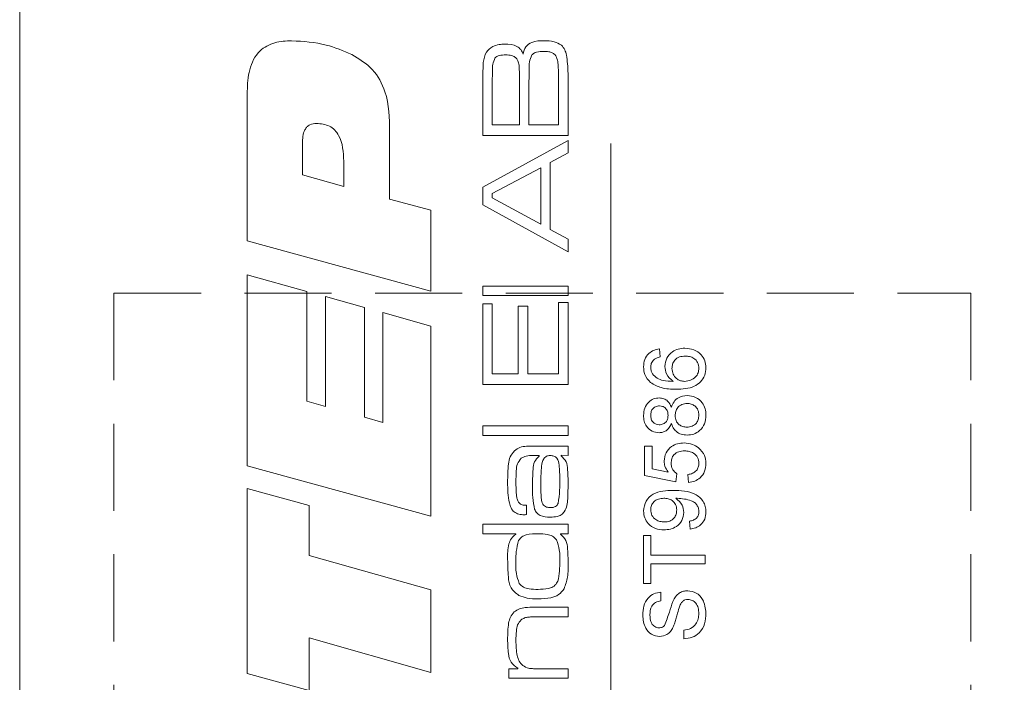
# Model space of a CAD drawing. Units: millimetres. Extents: x 0 to 210, y 0 to 297.
# Drawn here: x 140 to 154, y 170 to 180 of the extents above; entities that cross this region are included whole.
import ezdxf

# ---------------------------------------------------------------- set-up
doc = ezdxf.new("R2010")
doc.units = ezdxf.units.MM
doc.linetypes.add('CENTERX2', pattern=[20.32, 12.7, -2.54, 2.54, -2.54])
doc.linetypes.add('HIDDEN', pattern=[1.905, 1.27, -0.635])
doc.styles.add('SLDTEXTSTYLE0', font='TXT', dxfattribs={"width": 0.75})
doc.dimstyles.new('SLDDIMSTYLE0', dxfattribs={"dimtxt": 3.5, "dimasz": 2.5, "dimexe": 0, "dimexo": 0.0625, "dimgap": 0.875, "dimtad": 1, "dimlfac": 2, "dimrnd": 1e-09, "dimzin": 12, "dimdsep": 46, "dimtxsty": 'SLDTEXTSTYLE0', "dimsah": 1, "dimcen": 0.09, "dimadec": 0, "dimazin": 3, "dimtfac": 1, "dimtofl": 0, "dimtmove": 0, "dimatfit": 3, "dimfxl": 0, "dimfrac": 2, "dimtolj": 1, "dimtzin": 12, "dimarcsym": 0})

# ---------------------------------------------------------------- blocks, each defined once
blk = doc.blocks.new('_D_22')
at = {"color": 7, "linetype": 'Continuous', "lineweight": 0}
for p, q in [((166.226, 171.051), (166.226, 182.029)), ((148.741, 181.029), (166.226, 181.029)), ((166.226, 181.029), (175.444, 181.029))]:
    blk.add_line(p, q, dxfattribs=at)
for points in [[(148.741, 181.029), (151.241, 180.719), (151.241, 181.339)], [(166.226, 181.029), (163.726, 181.339), (163.726, 180.719)]]:
    blk.add_solid(points, dxfattribs=at)
at = {"color": 7, "linetype": 'Continuous', "lineweight": 0, "insert": (170.272, 185.54), "char_height": 3.5, "attachment_point": 1, "style": 'SLDTEXTSTYLE0'}
blk.add_mtext('35', dxfattribs=at)

msp = doc.modelspace()

# ---------------------------------------------------------------- linework, layer by layer
at = {"color": 7, "linetype": 'CENTERX2', "lineweight": 0}
msp.add_line((148.7414, 104.3265), (148.7414, 198.3656), dxfattribs=at)
at = {"color": 7, "linetype": 'Continuous', "lineweight": 15}
for p, q in [((140.1178, 92.5748), (140.1178, 192.5273)), ((146.873, 178.1008), (146.873, 178.895)), ((147.0113, 178.895), (147.0113, 178.2564)), ((147.4089, 178.2564), (147.4089, 178.895)), ((147.5473, 178.895), (147.5473, 178.2564)), ((147.9795, 178.2564), (147.9795, 178.895)), ((148.1178, 178.895), (148.1178, 178.1008)), ((143.4376, 176.566), (143.4376, 178.7479)), ((147.0113, 178.2564), (147.4089, 178.2564)), ((147.5473, 178.2564), (147.9795, 178.2564)), ((145.5148, 178.1569), (145.5148, 177.1743)), ((144.2416, 177.9841), (144.2416, 177.526)), ((148.1178, 178.1008), (146.873, 178.1008)), ((146.873, 177.3457), (148.1178, 178.0268)), ((148.1178, 178.0268), (148.1178, 177.8485)), ((148.1178, 177.8485), (147.8585, 177.7055)), ((144.8447, 177.3575), (144.8447, 177.726)), ((147.8585, 177.7055), (147.8585, 176.7316)), ((147.7202, 177.6288), (147.0113, 177.2538)), ((147.7202, 176.8092), (147.7202, 177.6288)), ((144.2416, 177.526), (144.8447, 177.3575)), ((146.873, 177.0888), (146.873, 177.3457)), ((147.0113, 177.2538), (147.0113, 177.1895)), ((145.5148, 177.1743), (146.1178, 177.0094)), ((147.0113, 177.1895), (147.7202, 176.8092)), ((146.1178, 177.0094), (146.1178, 175.8315)), ((148.1178, 176.4061), (146.873, 177.0888)), ((147.8585, 176.7316), (148.1178, 176.5876)), ((146.1178, 175.8315), (143.4376, 176.566)), ((148.1178, 176.5876), (148.1178, 176.4061)), ((143.4376, 176.066), (144.3086, 175.8263)), ((143.4376, 173.2821), (143.4376, 176.066)), ((144.3086, 175.8263), (144.3086, 174.2239)), ((146.873, 175.9049), (148.1178, 175.9049)), ((146.873, 175.7666), (146.873, 175.9049)), ((148.1178, 175.9049), (148.1178, 175.7666)), ((144.5767, 175.7509), (145.1462, 175.5896)), ((144.5767, 174.1485), (144.5767, 175.7509)), ((148.1178, 175.7666), (146.873, 175.7666)), ((145.1462, 175.5896), (145.1462, 173.9909)), ((146.873, 175.6456), (147.0113, 175.6456)), ((146.873, 174.4699), (146.873, 175.6456)), ((147.0113, 175.6456), (147.0113, 174.6255)), ((147.3917, 175.611), (147.53, 175.611)), ((147.3917, 174.6255), (147.3917, 175.611)), ((147.53, 175.611), (147.53, 174.6255)), ((147.9795, 175.6629), (148.1178, 175.6629)), ((147.9795, 174.6255), (147.9795, 175.6629)), ((148.1178, 175.6629), (148.1178, 174.4699)), ((145.4143, 175.5184), (146.1178, 175.319)), ((145.4143, 173.916), (145.4143, 175.5184)), ((146.1178, 175.319), (146.1178, 172.5481)), ((149.4494, 174.9867), (149.4609, 174.8715)), ((147.0113, 174.6255), (147.3917, 174.6255)), ((147.53, 174.6255), (147.9795, 174.6255)), ((148.1178, 174.4699), (146.873, 174.4699)), ((144.3086, 174.2239), (144.5767, 174.1485)), ((145.1462, 173.9909), (145.4143, 173.916)), ((146.873, 173.8647), (148.1178, 173.8647)), ((146.873, 173.7264), (146.873, 173.8647)), ((148.1178, 173.8647), (148.1178, 173.7264)), ((148.1178, 173.7264), (146.873, 173.7264)), ((147.6621, 173.5708), (148.1178, 173.5708)), ((148.1178, 173.5708), (148.1178, 173.4325)), ((149.2305, 173.5692), (149.3457, 173.5692)), ((149.2305, 173.1428), (149.2305, 173.5692)), ((149.3457, 173.5692), (149.3457, 173.237)), ((147.695, 173.4325), (147.6021, 173.4325)), ((147.695, 173.4211), (147.695, 173.4325)), ((148.0165, 173.4352), (148.0165, 173.4281)), ((148.1178, 173.4325), (148.0165, 173.4352)), ((146.1178, 172.5481), (143.4376, 173.2821)), ((149.3457, 173.237), (149.5785, 173.1912)), ((149.6914, 173.0506), (149.2305, 173.1428)), ((149.703, 173.1658), (149.6914, 173.0506)), ((149.8758, 173.0391), (149.8643, 173.1543)), ((143.4376, 172.9502), (144.3421, 172.7052)), ((143.4376, 170.2505), (143.4376, 172.9502)), ((144.3421, 172.7052), (144.3421, 171.9744)), ((147.5127, 172.7098), (147.5127, 172.5723)), ((146.873, 172.4296), (148.1178, 172.4296)), ((146.873, 172.2913), (146.873, 172.4296)), ((148.1178, 172.4296), (148.1178, 172.2913)), ((149.8989, 172.3591), (149.8873, 172.4744)), ((147.3565, 172.2913), (146.873, 172.2913)), ((147.3565, 172.2824), (147.3565, 172.2913)), ((148.0065, 172.2913), (148.0065, 172.2851)), ((148.1178, 172.2913), (148.0065, 172.2913)), ((149.2189, 172.2669), (149.3226, 172.2669)), ((149.2189, 171.5639), (149.2189, 172.2669)), ((149.3226, 172.2669), (149.3226, 171.9788)), ((144.3421, 171.9744), (146.1178, 171.4734)), ((149.3226, 171.9788), (150.1178, 171.9788)), ((150.1178, 171.9788), (150.1178, 171.8521)), ((149.3226, 171.8521), (149.3226, 171.5639)), ((150.1178, 171.8521), (149.3226, 171.8521)), ((149.3226, 171.5639), (149.2189, 171.5639)), ((146.1178, 171.4734), (146.1178, 170.2689)), ((149.4725, 171.4372), (149.4725, 171.3104)), ((147.6297, 171.2193), (148.1178, 171.2193)), ((148.1178, 171.2193), (148.1178, 171.081)), ((148.1178, 171.081), (147.6877, 171.081)), ((149.8067, 170.7572), (149.8067, 170.884)), ((144.3421, 170.7714), (144.3421, 170.0019)), ((146.1178, 170.2689), (144.3421, 170.7714)), ((144.3421, 170.0019), (143.4376, 170.2505)), ((147.2533, 170.3202), (147.3835, 170.3202)), ((147.2533, 170.1819), (147.2533, 170.3202)), ((147.3835, 170.3202), (147.3835, 170.3297)), ((147.718, 170.3202), (148.1178, 170.3202)), ((148.1178, 170.3202), (148.1178, 170.1819)), ((148.1178, 170.1819), (147.2533, 170.1819))]:
    msp.add_line(p, q, dxfattribs=at)
at = {"color": 7, "linetype": 'HIDDEN', "lineweight": 0}
for p, q in [((141.4928, 175.801), (153.9928, 175.801)), ((141.4928, 175.801), (141.4928, 109.301)), ((153.9928, 175.801), (153.9928, 109.301))]:
    msp.add_line(p, q, dxfattribs=at)
at = {"color": 7, "linetype": 'Continuous', "lineweight": 15}
for points, knots in [([(143.4376, 178.7479), (143.4418, 178.8531), (143.4503, 179.0624), (143.5871, 179.3399), (143.8371, 179.4705), (144.0023, 179.4791), (144.0851, 179.4834)], [0, 0, 0, 0, 0.2812378, 0.5596329, 0.779159, 1, 1, 1, 1]), ([(144.0851, 179.4834), (144.2554, 179.473), (144.5593, 179.4546), (144.8389, 179.3357), (144.962, 179.2834)], [0, 0, 0, 0, 0.560048, 1, 1, 1, 1]), ([(147.0186, 179.3989), (147.0499, 179.4103), (147.1058, 179.4308), (147.1653, 179.4317), (147.1915, 179.4321)], [0, 0, 0, 0, 0.5591426, 1, 1, 1, 1]), ([(147.1915, 179.4321), (147.2554, 179.4313), (147.3445, 179.4302), (147.4316, 179.3561), (147.4516, 179.3117), (147.4616, 179.2895)], [0, 0, 0, 0, 0.55882913, 0.77900241, 1, 1, 1, 1]), ([(147.4616, 179.2895), (147.4707, 179.3266), (147.4888, 179.4006), (147.6068, 179.4818), (147.7037, 179.4831), (147.7631, 179.484)], [0, 0, 0, 0, 0.28039931, 0.55818401, 1, 1, 1, 1]), ([(147.7631, 179.484), (147.8148, 179.4838), (147.9068, 179.4835), (147.9861, 179.438), (148.0209, 179.4181)], [0, 0, 0, 0, 0.5620738, 1, 1, 1, 1]), ([(148.0209, 179.4181), (148.0386, 179.3971), (148.0743, 179.355), (148.0989, 179.2587), (148.1056, 179.1891), (148.1097, 179.1466)], [0, 0, 0, 0, 0.279147, 0.5591808, 1, 1, 1, 1]), ([(144.962, 179.2834), (145.0696, 179.2176), (145.2843, 179.0864), (145.5048, 178.6776), (145.511, 178.3547), (145.5148, 178.1569)], [0, 0, 0, 0, 0.28027536, 0.55917318, 1, 1, 1, 1]), ([(146.8811, 179.1652), (146.8899, 179.2196), (146.9056, 179.3166), (146.9841, 179.3737), (147.0186, 179.3989)], [0, 0, 0, 0, 0.56037757, 1, 1, 1, 1]), ([(147.2101, 179.2765), (147.1783, 179.2753), (147.134, 179.2735), (147.0793, 179.255), (147.0608, 179.238), (147.0515, 179.2295)], [0, 0, 0, 0, 0.5602356, 0.7805303, 1, 1, 1, 1]), ([(147.3773, 179.2082), (147.3661, 179.2219), (147.3436, 179.2495), (147.2829, 179.2727), (147.2377, 179.2751), (147.2101, 179.2765)], [0, 0, 0, 0, 0.2791106, 0.5592421, 1, 1, 1, 1]), ([(147.5905, 179.2754), (147.5761, 179.2423), (147.5471, 179.1754), (147.5527, 179.0445), (147.5493, 178.9517), (147.5473, 178.895)], [0, 0, 0, 0, 0.2769089, 0.5581014, 1, 1, 1, 1]), ([(147.762, 179.3284), (147.7274, 179.327), (147.6792, 179.3251), (147.6197, 179.3043), (147.6002, 179.285), (147.5905, 179.2754)], [0, 0, 0, 0, 0.5603189, 0.7806298, 1, 1, 1, 1]), ([(147.9268, 179.2808), (147.914, 179.2912), (147.8882, 179.312), (147.8299, 179.3258), (147.7878, 179.3274), (147.762, 179.3284)], [0, 0, 0, 0, 0.2787993, 0.5591222, 1, 1, 1, 1]), ([(147.9795, 178.895), (147.9788, 178.9684), (147.9777, 179.0707), (147.9678, 179.2036), (147.9405, 179.2552), (147.9268, 179.2808)], [0, 0, 0, 0, 0.5610456, 0.7813169, 1, 1, 1, 1]), ([(146.873, 178.895), (146.8736, 178.9455), (146.8749, 179.0356), (146.8792, 179.1256), (146.8811, 179.1652)], [0, 0, 0, 0, 0.5600148, 1, 1, 1, 1]), ([(147.0515, 179.2295), (147.0388, 179.2004), (147.0133, 179.1416), (147.0167, 179.0265), (147.0133, 178.9449), (147.0113, 178.895)], [0, 0, 0, 0, 0.27688638, 0.55808969, 1, 1, 1, 1]), ([(147.4089, 178.895), (147.4089, 178.931), (147.4089, 178.9903), (147.4058, 179.0726), (147.4032, 179.143), (147.3859, 179.1865), (147.3773, 179.2082)], [0, 0, 0, 0, 0.3404013, 0.5606632, 0.7808328, 1, 1, 1, 1]), ([(148.1097, 179.1466), (148.1126, 179.0997), (148.1176, 179.0159), (148.1178, 178.932), (148.1178, 178.895)], [0, 0, 0, 0, 0.5599737, 1, 1, 1, 1]), ([(144.4489, 178.2773), (144.4143, 178.274), (144.3623, 178.2692), (144.3062, 178.2275), (144.2474, 178.1422), (144.2442, 178.0543), (144.2416, 177.9841)], [0, 0, 0, 0, 0.2497619, 0.3753769, 0.5009305, 1, 1, 1, 1]), ([(144.8447, 177.726), (144.8386, 177.8585), (144.8309, 178.0242), (144.7177, 178.183), (144.6122, 178.2616), (144.5142, 178.271), (144.4489, 178.2773)], [0, 0, 0, 0, 0.4990713, 0.6247443, 0.7503152, 1, 1, 1, 1]), ([(149.2189, 174.7272), (149.2219, 174.7633), (149.2277, 174.8352), (149.2869, 174.9207), (149.3661, 174.9709), (149.4216, 174.9814), (149.4494, 174.9867)], [0, 0, 0, 0, 0.280049, 0.5591871, 0.7793744, 1, 1, 1, 1]), ([(149.5301, 174.7326), (149.5356, 174.7739), (149.5467, 174.8564), (149.6284, 174.9444), (149.7245, 174.9919), (149.7893, 174.9961), (149.8218, 174.9982)], [0, 0, 0, 0, 0.27914955, 0.55879281, 0.77916408, 1, 1, 1, 1]), ([(149.8218, 174.9982), (149.8656, 174.9938), (149.953, 174.9848), (150.0584, 174.9152), (150.1202, 174.8175), (150.1263, 174.7486), (150.1294, 174.7141)], [0, 0, 0, 0, 0.2802717, 0.5597745, 0.779734, 1, 1, 1, 1]), ([(149.3687, 174.8299), (149.3538, 174.8118), (149.3272, 174.7795), (149.324, 174.738), (149.3226, 174.7197)], [0, 0, 0, 0, 0.5590039, 1, 1, 1, 1]), ([(149.4609, 174.8715), (149.4423, 174.8668), (149.4089, 174.8585), (149.381, 174.8386), (149.3687, 174.8299)], [0, 0, 0, 0, 0.5604877, 1, 1, 1, 1]), ([(149.8254, 174.883), (149.7973, 174.881), (149.7413, 174.877), (149.6736, 174.8315), (149.6382, 174.7668), (149.6353, 174.7228), (149.6338, 174.7008)], [0, 0, 0, 0, 0.2804388, 0.5593046, 0.7793256, 1, 1, 1, 1]), ([(150.0256, 174.7053), (150.0224, 174.7336), (150.0159, 174.7902), (149.9592, 174.8505), (149.8919, 174.8793), (149.8476, 174.8818), (149.8254, 174.883)], [0, 0, 0, 0, 0.2794995, 0.5585412, 0.7789732, 1, 1, 1, 1]), ([(149.321, 174.4969), (149.2876, 174.5339), (149.2277, 174.6), (149.2216, 174.6883), (149.2189, 174.7272)], [0, 0, 0, 0, 0.55837966, 1, 1, 1, 1]), ([(149.3226, 174.7197), (149.3241, 174.7003), (149.3266, 174.6658), (149.3424, 174.6351), (149.3493, 174.6215)], [0, 0, 0, 0, 0.55971662, 1, 1, 1, 1]), ([(149.6486, 174.5142), (149.6112, 174.5472), (149.5443, 174.6062), (149.5344, 174.6939), (149.5301, 174.7326)], [0, 0, 0, 0, 0.5586059, 1, 1, 1, 1]), ([(149.6338, 174.7008), (149.6368, 174.6732), (149.6427, 174.6179), (149.6918, 174.555), (149.7543, 174.5188), (149.7977, 174.5157), (149.8195, 174.5142)], [0, 0, 0, 0, 0.2797447, 0.5592946, 0.779425, 1, 1, 1, 1]), ([(150.1294, 174.7141), (150.126, 174.6762), (150.1193, 174.6005), (150.0559, 174.5022), (149.9175, 174.4072), (149.788, 174.4024), (149.697, 174.399)], [0, 0, 0, 0, 0.18692222, 0.37354105, 0.56022332, 1, 1, 1, 1]), ([(149.8195, 174.5142), (149.8487, 174.5176), (149.9071, 174.5244), (149.9778, 174.5706), (150.0196, 174.636), (150.0236, 174.6822), (150.0256, 174.7053)], [0, 0, 0, 0, 0.2800441, 0.5597666, 0.7797541, 1, 1, 1, 1]), ([(149.3493, 174.6215), (149.3712, 174.5997), (149.4149, 174.5559), (149.5211, 174.5182), (149.6002, 174.5157), (149.6486, 174.5142)], [0, 0, 0, 0, 0.2793259, 0.5591812, 1, 1, 1, 1]), ([(149.697, 174.399), (149.6218, 174.4002), (149.4878, 174.4023), (149.3719, 174.4681), (149.321, 174.4969)], [0, 0, 0, 0, 0.561411, 1, 1, 1, 1]), ([(149.2189, 174.0172), (149.2217, 174.0533), (149.2272, 174.1254), (149.2855, 174.2107), (149.3637, 174.2639), (149.4202, 174.2694), (149.4485, 174.2722)], [0, 0, 0, 0, 0.28035932, 0.55971549, 0.77984099, 1, 1, 1, 1]), ([(149.4485, 174.2722), (149.4707, 174.2702), (149.5149, 174.2663), (149.585, 174.223), (149.6097, 174.1708), (149.6248, 174.1389)], [0, 0, 0, 0, 0.2806322, 0.5607981, 1, 1, 1, 1]), ([(149.6248, 174.1389), (149.6358, 174.1656), (149.6578, 174.2187), (149.7362, 174.2913), (149.8108, 174.3009), (149.8562, 174.3068)], [0, 0, 0, 0, 0.2812106, 0.5617247, 1, 1, 1, 1]), ([(149.8562, 174.3068), (149.8979, 174.3019), (149.9813, 174.2922), (150.0733, 174.2135), (150.1229, 174.1169), (150.1272, 174.0514), (150.1294, 174.0187)], [0, 0, 0, 0, 0.27954357, 0.55903697, 0.77924985, 1, 1, 1, 1]), ([(149.4516, 174.157), (149.4317, 174.1546), (149.3919, 174.15), (149.3475, 174.1124), (149.3253, 174.0655), (149.3235, 174.0343), (149.3226, 174.0187)], [0, 0, 0, 0, 0.2797338, 0.5591438, 0.7792638, 1, 1, 1, 1]), ([(149.5762, 174.0197), (149.575, 174.0394), (149.5726, 174.0785), (149.5412, 174.1255), (149.4977, 174.1529), (149.467, 174.1556), (149.4516, 174.157)], [0, 0, 0, 0, 0.2804427, 0.5592108, 0.7795922, 1, 1, 1, 1]), ([(149.8546, 174.1915), (149.8285, 174.189), (149.7763, 174.1839), (149.7159, 174.138), (149.684, 174.0776), (149.6813, 174.0366), (149.6799, 174.0161)], [0, 0, 0, 0, 0.2799731, 0.5592524, 0.7793278, 1, 1, 1, 1]), ([(150.0256, 174.0196), (150.0236, 174.0453), (150.0196, 174.0967), (149.9739, 174.1555), (149.9148, 174.187), (149.8747, 174.19), (149.8546, 174.1915)], [0, 0, 0, 0, 0.2801841, 0.5591484, 0.7793707, 1, 1, 1, 1]), ([(149.4456, 173.7651), (149.41, 173.7697), (149.3388, 173.7788), (149.2628, 173.8495), (149.2238, 173.9333), (149.2206, 173.9892), (149.2189, 174.0172)], [0, 0, 0, 0, 0.2792142, 0.5586227, 0.7790574, 1, 1, 1, 1]), ([(149.3226, 174.0187), (149.324, 173.9991), (149.3266, 173.9601), (149.3576, 173.9134), (149.4002, 173.885), (149.4309, 173.8819), (149.4462, 173.8804)], [0, 0, 0, 0, 0.280336, 0.559284, 0.7796329, 1, 1, 1, 1]), ([(149.4462, 173.8804), (149.4664, 173.8824), (149.5068, 173.8864), (149.5524, 173.9241), (149.5739, 173.9722), (149.5754, 174.0039), (149.5762, 174.0197)], [0, 0, 0, 0, 0.2797535, 0.5586912, 0.7789661, 1, 1, 1, 1]), ([(149.6799, 174.0161), (149.682, 173.9905), (149.6862, 173.9395), (149.7326, 173.8818), (149.791, 173.8503), (149.831, 173.8473), (149.851, 173.8458)], [0, 0, 0, 0, 0.2801203, 0.5589647, 0.7792543, 1, 1, 1, 1]), ([(149.851, 173.8458), (149.877, 173.8481), (149.9288, 173.8528), (149.9904, 173.8973), (150.0196, 173.9587), (150.0236, 173.9993), (150.0256, 174.0196)], [0, 0, 0, 0, 0.2804253, 0.558545, 0.7792777, 1, 1, 1, 1]), ([(150.1294, 174.0187), (150.1258, 173.9766), (150.1186, 173.8925), (150.0459, 173.7956), (149.9521, 173.7387), (149.8861, 173.7333), (149.8531, 173.7305)], [0, 0, 0, 0, 0.2801554, 0.5593381, 0.7795025, 1, 1, 1, 1]), ([(149.6248, 173.9013), (149.6161, 173.8803), (149.5987, 173.8385), (149.5528, 173.793), (149.4991, 173.7684), (149.4634, 173.7662), (149.4456, 173.7651)], [0, 0, 0, 0, 0.2802243, 0.5594476, 0.779606, 1, 1, 1, 1]), ([(149.8531, 173.7305), (149.8241, 173.7326), (149.7662, 173.7367), (149.6943, 173.778), (149.6462, 173.8363), (149.6319, 173.8796), (149.6248, 173.9013)], [0, 0, 0, 0, 0.2801579, 0.5594693, 0.7795722, 1, 1, 1, 1]), ([(147.3338, 173.4995), (147.3599, 173.5191), (147.4121, 173.5585), (147.5297, 173.5689), (147.6118, 173.5701), (147.6621, 173.5708)], [0, 0, 0, 0, 0.27881751, 0.55891223, 1, 1, 1, 1]), ([(149.5186, 173.3515), (149.5239, 173.3926), (149.5346, 173.475), (149.6168, 173.5621), (149.7126, 173.609), (149.7772, 173.6132), (149.8096, 173.6153)], [0, 0, 0, 0, 0.2791636, 0.5586915, 0.7791285, 1, 1, 1, 1]), ([(149.8096, 173.6153), (149.8522, 173.6121), (149.9285, 173.6063), (149.9922, 173.5648), (150.0202, 173.5465)], [0, 0, 0, 0, 0.5597607, 1, 1, 1, 1]), ([(150.0202, 173.5465), (150.0558, 173.5108), (150.1195, 173.4469), (150.1264, 173.3577), (150.1294, 173.3184)], [0, 0, 0, 0, 0.558446, 1, 1, 1, 1]), ([(147.236, 173.0418), (147.2365, 173.1311), (147.2371, 173.2554), (147.267, 173.4162), (147.3116, 173.4717), (147.3338, 173.4995)], [0, 0, 0, 0, 0.5609409, 0.780915, 1, 1, 1, 1]), ([(147.4352, 173.3925), (147.4136, 173.3659), (147.3702, 173.3123), (147.36, 173.188), (147.3582, 173.1015), (147.3571, 173.0486)], [0, 0, 0, 0, 0.2773017, 0.5580806, 1, 1, 1, 1]), ([(147.6021, 173.4325), (147.569, 173.4321), (147.51, 173.4315), (147.458, 173.4044), (147.4352, 173.3925)], [0, 0, 0, 0, 0.5613658, 1, 1, 1, 1]), ([(147.5991, 172.961), (147.5999, 173.0509), (147.601, 173.176), (147.6164, 173.3444), (147.6689, 173.3956), (147.695, 173.4211)], [0, 0, 0, 0, 0.5619164, 0.7819283, 1, 1, 1, 1]), ([(147.8579, 173.4325), (147.8389, 173.4307), (147.8009, 173.4272), (147.7442, 173.3712), (147.7236, 173.2371), (147.7215, 173.1259), (147.7202, 173.0515)], [0, 0, 0, 0, 0.1245869, 0.248747, 0.498018, 1, 1, 1, 1]), ([(147.9968, 173.0794), (147.9958, 173.1494), (147.9943, 173.2541), (147.9717, 173.3835), (147.9116, 173.429), (147.8759, 173.4313), (147.8579, 173.4325)], [0, 0, 0, 0, 0.5022305, 0.7508095, 0.8749387, 1, 1, 1, 1]), ([(148.0165, 173.4281), (148.0444, 173.4007), (148.1002, 173.3457), (148.1157, 173.2043), (148.117, 173.107), (148.1178, 173.0475)], [0, 0, 0, 0, 0.2784141, 0.5583345, 1, 1, 1, 1]), ([(149.8164, 173.5001), (149.7882, 173.4982), (149.7319, 173.4946), (149.6615, 173.452), (149.6262, 173.3861), (149.6236, 173.3418), (149.6223, 173.3196)], [0, 0, 0, 0, 0.28065279, 0.559595, 0.77929029, 1, 1, 1, 1]), ([(150.0256, 173.3191), (150.0226, 173.3486), (150.0166, 173.4075), (149.9554, 173.4683), (149.8852, 173.4964), (149.8394, 173.4988), (149.8164, 173.5001)], [0, 0, 0, 0, 0.2795154, 0.5582879, 0.7789024, 1, 1, 1, 1]), ([(149.5785, 173.1912), (149.5598, 173.2185), (149.5263, 173.2672), (149.5209, 173.3257), (149.5186, 173.3515)], [0, 0, 0, 0, 0.5599221, 1, 1, 1, 1]), ([(149.6223, 173.3196), (149.6231, 173.3027), (149.6248, 173.2687), (149.6482, 173.2111), (149.6822, 173.183), (149.703, 173.1658)], [0, 0, 0, 0, 0.2808861, 0.5611537, 1, 1, 1, 1]), ([(149.8643, 173.1543), (149.8877, 173.1591), (149.9345, 173.1686), (149.9914, 173.2073), (150.0218, 173.2627), (150.0244, 173.3003), (150.0256, 173.3191)], [0, 0, 0, 0, 0.2807138, 0.5599263, 0.7796221, 1, 1, 1, 1]), ([(150.1294, 173.3184), (150.1261, 173.2791), (150.1196, 173.2006), (150.0536, 173.1085), (149.9672, 173.0539), (149.9063, 173.044), (149.8758, 173.0391)], [0, 0, 0, 0, 0.2800287, 0.5592756, 0.779435, 1, 1, 1, 1]), ([(147.4746, 172.568), (147.4493, 172.5693), (147.3989, 172.572), (147.328, 172.6051), (147.281, 172.6673), (147.2385, 172.8136), (147.2371, 172.9404), (147.236, 173.0418)], [0, 0, 0, 0, 0.1250934, 0.249709, 0.3742585, 0.4994422, 1, 1, 1, 1]), ([(147.3571, 173.0486), (147.3578, 172.9779), (147.3587, 172.8896), (147.3757, 172.7855), (147.3989, 172.736), (147.4477, 172.7091), (147.4829, 172.7072), (147.5005, 172.7063)], [0, 0, 0, 0, 0.50120994, 0.62652001, 0.75076037, 0.87493191, 1, 1, 1, 1]), ([(147.6289, 172.6474), (147.6178, 172.7054), (147.598, 172.809), (147.5988, 172.9145), (147.5991, 172.961)], [0, 0, 0, 0, 0.5590338, 1, 1, 1, 1]), ([(147.7202, 173.0515), (147.7202, 173.0141), (147.7203, 172.9525), (147.7231, 172.8669), (147.725, 172.7939), (147.74, 172.7477), (147.7475, 172.7246)], [0, 0, 0, 0, 0.3403827, 0.5606237, 0.7808274, 1, 1, 1, 1]), ([(147.973, 172.7346), (147.9821, 172.7986), (147.9984, 172.913), (147.9973, 173.0285), (147.9968, 173.0794)], [0, 0, 0, 0, 0.5591291, 1, 1, 1, 1]), ([(148.1178, 173.0475), (148.117, 172.9648), (148.1158, 172.8497), (148.1067, 172.6998), (148.077, 172.6412), (148.0622, 172.612)], [0, 0, 0, 0, 0.5609533, 0.7811948, 1, 1, 1, 1]), ([(149.2189, 172.6231), (149.2263, 172.6727), (149.2411, 172.772), (149.3962, 172.9158), (149.5486, 172.9206), (149.6502, 172.9238)], [0, 0, 0, 0, 0.2499372, 0.4998912, 1, 1, 1, 1]), ([(149.5148, 172.8086), (149.4878, 172.8069), (149.434, 172.8034), (149.3678, 172.7633), (149.3281, 172.7043), (149.3245, 172.6619), (149.3226, 172.6408)], [0, 0, 0, 0, 0.2806363, 0.5598774, 0.7796967, 1, 1, 1, 1]), ([(149.703, 172.6379), (149.7, 172.6648), (149.6941, 172.7185), (149.6418, 172.7771), (149.5779, 172.8051), (149.5358, 172.8074), (149.5148, 172.8086)], [0, 0, 0, 0, 0.2795304, 0.558704, 0.7790219, 1, 1, 1, 1]), ([(149.6502, 172.9238), (149.7609, 172.9199), (149.8995, 172.915), (150.0371, 172.8262), (150.0905, 172.7642), (150.1241, 172.6887), (150.1276, 172.6345), (150.1294, 172.6074)], [0, 0, 0, 0, 0.4985722, 0.6240016, 0.7493031, 0.8745922, 1, 1, 1, 1]), ([(149.7112, 172.8091), (149.7071, 172.809), (149.6998, 172.8089), (149.6925, 172.8087), (149.6893, 172.8086)], [0, 0, 0, 0, 0.5599975, 1, 1, 1, 1]), ([(149.6893, 172.8086), (149.7258, 172.778), (149.7912, 172.7233), (149.8019, 172.6396), (149.8067, 172.6028)], [0, 0, 0, 0, 0.5591022, 1, 1, 1, 1]), ([(150.0256, 172.6134), (150.0243, 172.6307), (150.0217, 172.6653), (149.9982, 172.7127), (149.9619, 172.7509), (149.8672, 172.7955), (149.7805, 172.8031), (149.7112, 172.8091)], [0, 0, 0, 0, 0.1251762, 0.250315, 0.3753428, 0.5006232, 1, 1, 1, 1]), ([(147.5005, 172.7063), (147.5026, 172.7075), (147.5064, 172.7097), (147.5108, 172.7098), (147.5127, 172.7098)], [0, 0, 0, 0, 0.5574655, 1, 1, 1, 1]), ([(147.7475, 172.7246), (147.7549, 172.7147), (147.7697, 172.6948), (147.8105, 172.675), (147.8421, 172.6729), (147.8615, 172.6717)], [0, 0, 0, 0, 0.2798299, 0.5598373, 1, 1, 1, 1]), ([(147.8615, 172.6717), (147.8742, 172.6724), (147.8996, 172.6738), (147.9332, 172.6867), (147.9587, 172.7082), (147.9682, 172.7258), (147.973, 172.7346)], [0, 0, 0, 0, 0.2802831, 0.5598482, 0.7799302, 1, 1, 1, 1]), ([(147.5127, 172.5723), (147.5056, 172.571), (147.493, 172.5688), (147.4802, 172.5682), (147.4746, 172.568)], [0, 0, 0, 0, 0.5600164, 1, 1, 1, 1]), ([(147.8593, 172.5334), (147.8067, 172.5349), (147.7333, 172.5371), (147.6564, 172.5929), (147.638, 172.6292), (147.6289, 172.6474)], [0, 0, 0, 0, 0.5592386, 0.7793786, 1, 1, 1, 1]), ([(148.0622, 172.612), (148.0482, 172.5958), (148.0202, 172.5633), (147.9473, 172.5354), (147.8927, 172.5341), (147.8593, 172.5334)], [0, 0, 0, 0, 0.2798642, 0.5593553, 1, 1, 1, 1]), ([(149.5173, 172.3476), (149.4745, 172.351), (149.3891, 172.3578), (149.2881, 172.428), (149.2277, 172.5225), (149.2219, 172.5896), (149.2189, 172.6231)], [0, 0, 0, 0, 0.2802633, 0.5596229, 0.7797151, 1, 1, 1, 1]), ([(149.3226, 172.6408), (149.3261, 172.6125), (149.3331, 172.5559), (149.3908, 172.4972), (149.457, 172.4667), (149.5013, 172.4641), (149.5234, 172.4629)], [0, 0, 0, 0, 0.2792821, 0.5585523, 0.7790694, 1, 1, 1, 1]), ([(149.8067, 172.6028), (149.8012, 172.5624), (149.7901, 172.4815), (149.7079, 172.3969), (149.6126, 172.3532), (149.5491, 172.3495), (149.5173, 172.3476)], [0, 0, 0, 0, 0.2790106, 0.5585675, 0.7790569, 1, 1, 1, 1]), ([(149.5234, 172.4629), (149.5499, 172.4651), (149.6029, 172.4696), (149.6648, 172.5149), (149.6987, 172.5755), (149.7015, 172.6171), (149.703, 172.6379)], [0, 0, 0, 0, 0.28015165, 0.55937244, 0.7793833, 1, 1, 1, 1]), ([(149.8873, 172.4744), (149.9072, 172.4786), (149.9467, 172.4871), (149.9955, 172.5189), (150.0222, 172.5655), (150.0245, 172.5974), (150.0256, 172.6134)], [0, 0, 0, 0, 0.2807113, 0.5597596, 0.7796566, 1, 1, 1, 1]), ([(150.1294, 172.6074), (150.1264, 172.5722), (150.1204, 172.5017), (150.0596, 172.4197), (149.9805, 172.3736), (149.9261, 172.364), (149.8989, 172.3591)], [0, 0, 0, 0, 0.2799326, 0.5589425, 0.7792513, 1, 1, 1, 1]), ([(147.236, 171.9166), (147.2352, 171.9925), (147.2341, 172.0981), (147.2844, 172.2281), (147.3325, 172.2643), (147.3565, 172.2824)], [0, 0, 0, 0, 0.5608625, 0.7804047, 1, 1, 1, 1]), ([(147.6864, 172.2913), (147.6263, 172.2906), (147.5426, 172.2895), (147.4397, 172.2492), (147.4111, 172.211), (147.3968, 172.1919)], [0, 0, 0, 0, 0.5607314, 0.7806212, 1, 1, 1, 1]), ([(147.9498, 172.2024), (147.9311, 172.2223), (147.8936, 172.2622), (147.7977, 172.2883), (147.7286, 172.2902), (147.6864, 172.2913)], [0, 0, 0, 0, 0.2788629, 0.5588649, 1, 1, 1, 1]), ([(148.0065, 172.2851), (148.0369, 172.2568), (148.0979, 172.1999), (148.115, 172.0495), (148.1167, 171.9463), (148.1178, 171.8831)], [0, 0, 0, 0, 0.2781269, 0.5581796, 1, 1, 1, 1]), ([(147.3968, 172.1919), (147.3824, 172.1386), (147.3566, 172.0432), (147.3569, 171.9445), (147.3571, 171.9009)], [0, 0, 0, 0, 0.5585324, 1, 1, 1, 1]), ([(147.9968, 171.8577), (147.9987, 171.9239), (148.0021, 172.0417), (147.9657, 172.1535), (147.9498, 172.2024)], [0, 0, 0, 0, 0.56228507, 1, 1, 1, 1]), ([(147.4011, 171.3906), (147.3563, 171.4242), (147.2665, 171.4916), (147.2396, 171.6946), (147.2374, 171.8323), (147.236, 171.9166)], [0, 0, 0, 0, 0.2777486, 0.557587, 1, 1, 1, 1]), ([(147.3571, 171.9009), (147.3551, 171.8368), (147.3515, 171.7226), (147.3881, 171.6148), (147.4041, 171.5676)], [0, 0, 0, 0, 0.5621898, 1, 1, 1, 1]), ([(147.6802, 171.4787), (147.7296, 171.4804), (147.8037, 171.4829), (147.8996, 171.5118), (147.9738, 171.583), (147.9921, 171.7114), (147.9953, 171.8088), (147.9968, 171.8577)], [0, 0, 0, 0, 0.2505283, 0.37567949, 0.49969565, 0.74915067, 1, 1, 1, 1]), ([(148.1178, 171.8831), (148.1198, 171.8073), (148.1234, 171.6722), (148.0791, 171.545), (148.0598, 171.4892)], [0, 0, 0, 0, 0.5616872, 1, 1, 1, 1]), ([(147.4041, 171.5676), (147.4237, 171.547), (147.4632, 171.5056), (147.5642, 171.4819), (147.6362, 171.4799), (147.6802, 171.4787)], [0, 0, 0, 0, 0.27828174, 0.55859466, 1, 1, 1, 1]), ([(147.6802, 171.3404), (147.6263, 171.3408), (147.5301, 171.3415), (147.4405, 171.3756), (147.4011, 171.3906)], [0, 0, 0, 0, 0.5607497, 1, 1, 1, 1]), ([(148.0598, 171.4892), (148.035, 171.4571), (147.9855, 171.3928), (147.8452, 171.3452), (147.7428, 171.3422), (147.6802, 171.3404)], [0, 0, 0, 0, 0.2790819, 0.5589054, 1, 1, 1, 1]), ([(149.2074, 171.1039), (149.2101, 171.1484), (149.2156, 171.2373), (149.2722, 171.3523), (149.3678, 171.4226), (149.4376, 171.4323), (149.4725, 171.4372)], [0, 0, 0, 0, 0.28084, 0.5601834, 0.7798622, 1, 1, 1, 1]), ([(149.6453, 171.3043), (149.6575, 171.328), (149.6817, 171.3754), (149.7365, 171.4274), (149.7999, 171.4559), (149.8418, 171.4588), (149.8627, 171.4602)], [0, 0, 0, 0, 0.2802417, 0.559644, 0.7797886, 1, 1, 1, 1]), ([(149.8627, 171.4602), (149.9065, 171.453), (149.9941, 171.4386), (150.1083, 171.3167), (150.1214, 171.2031), (150.1294, 171.1338)], [0, 0, 0, 0, 0.2799423, 0.5600933, 1, 1, 1, 1]), ([(147.3325, 171.1502), (147.3567, 171.1667), (147.4052, 171.1997), (147.5095, 171.2173), (147.5841, 171.2185), (147.6297, 171.2193)], [0, 0, 0, 0, 0.2791193, 0.5592045, 1, 1, 1, 1]), ([(149.4725, 171.3104), (149.4456, 171.3056), (149.3921, 171.2959), (149.3183, 171.2236), (149.3139, 171.1524), (149.3111, 171.1089)], [0, 0, 0, 0, 0.2811272, 0.5602796, 1, 1, 1, 1]), ([(149.5247, 170.9508), (149.5494, 171.0158), (149.5937, 171.1323), (149.6295, 171.2516), (149.6453, 171.3043)], [0, 0, 0, 0, 0.5583783, 1, 1, 1, 1]), ([(149.7474, 171.2377), (149.736, 171.2022), (149.7171, 171.1437), (149.6961, 171.0608), (149.6764, 170.991), (149.6574, 170.9467), (149.6479, 170.9245)], [0, 0, 0, 0, 0.3399508, 0.5600328, 0.780086, 1, 1, 1, 1]), ([(149.8688, 171.3334), (149.8533, 171.3319), (149.8224, 171.3289), (149.7748, 171.2964), (149.7578, 171.2599), (149.7474, 171.2377)], [0, 0, 0, 0, 0.2801576, 0.5598328, 1, 1, 1, 1]), ([(150.0256, 171.1282), (150.0239, 171.1551), (150.0203, 171.2089), (149.9875, 171.2785), (149.9322, 171.3243), (149.8899, 171.3304), (149.8688, 171.3334)], [0, 0, 0, 0, 0.2807868, 0.5607439, 0.7804626, 1, 1, 1, 1]), ([(147.236, 170.7495), (147.2366, 170.8285), (147.2374, 170.9385), (147.2712, 171.0787), (147.3121, 171.1264), (147.3325, 171.1502)], [0, 0, 0, 0, 0.5607482, 0.78067644, 1, 1, 1, 1]), ([(147.6877, 171.081), (147.6578, 171.0807), (147.6084, 171.0802), (147.54, 171.0759), (147.4818, 171.0662), (147.4487, 171.0455), (147.4322, 171.0351)], [0, 0, 0, 0, 0.340423, 0.5606633, 0.7805336, 1, 1, 1, 1]), ([(149.4536, 170.7918), (149.412, 170.7984), (149.3289, 170.8117), (149.2236, 170.9304), (149.2135, 171.038), (149.2074, 171.1039)], [0, 0, 0, 0, 0.2797764, 0.5593807, 1, 1, 1, 1]), ([(149.3111, 171.1089), (149.3134, 171.0639), (149.3169, 170.9965), (149.3724, 170.9392), (149.4125, 170.921), (149.4344, 170.9194), (149.4453, 170.9186)], [0, 0, 0, 0, 0.4988034, 0.7486134, 0.8742764, 1, 1, 1, 1]), ([(150.1294, 171.1338), (150.1267, 171.0813), (150.1215, 170.9769), (150.0461, 170.8454), (149.9295, 170.7713), (149.8476, 170.7619), (149.8067, 170.7572)], [0, 0, 0, 0, 0.2808088, 0.5596266, 0.7796547, 1, 1, 1, 1]), ([(149.8067, 170.884), (149.8409, 170.8891), (149.9092, 170.8994), (149.984, 170.9659), (150.0201, 171.0475), (150.0238, 171.1013), (150.0256, 171.1282)], [0, 0, 0, 0, 0.280553, 0.558619, 0.7791977, 1, 1, 1, 1]), ([(147.4322, 171.0351), (147.413, 171.0114), (147.3745, 170.9639), (147.3601, 170.8542), (147.3582, 170.7772), (147.3571, 170.7301)], [0, 0, 0, 0, 0.27808788, 0.55854503, 1, 1, 1, 1]), ([(149.4453, 170.9186), (149.462, 170.9201), (149.492, 170.9229), (149.5147, 170.9423), (149.5247, 170.9508)], [0, 0, 0, 0, 0.5596169, 1, 1, 1, 1]), ([(149.6479, 170.9245), (149.6364, 170.9043), (149.6136, 170.8639), (149.5502, 170.8065), (149.4901, 170.7974), (149.4536, 170.7918)], [0, 0, 0, 0, 0.2814502, 0.5623541, 1, 1, 1, 1]), ([(147.3835, 170.3297), (147.3464, 170.3554), (147.2718, 170.4069), (147.239, 170.5693), (147.2372, 170.6811), (147.236, 170.7495)], [0, 0, 0, 0, 0.2778211, 0.5576374, 1, 1, 1, 1]), ([(147.3571, 170.7301), (147.3585, 170.6577), (147.3605, 170.5569), (147.3989, 170.4307), (147.4382, 170.3889), (147.4578, 170.3681)], [0, 0, 0, 0, 0.5605881, 0.7806647, 1, 1, 1, 1]), ([(147.4578, 170.3681), (147.4847, 170.3529), (147.5289, 170.3277), (147.5996, 170.323), (147.6587, 170.3204), (147.6982, 170.3203), (147.718, 170.3202)], [0, 0, 0, 0, 0.3383443, 0.558802, 0.7793949, 1, 1, 1, 1])]:
    msp.add_open_spline(points, degree=3, knots=knots, dxfattribs=at)

# ---------------------------------------------------------------- dimensions: what is measured, and where the dimension line sits
at = {"color": 7, "linetype": 'Continuous', "lineweight": 0}
dim = msp.add_linear_dim(base=(166.2262, 181.0287), p1=(148.7414, 198.3656), p2=(166.2262, 170.051), angle=0, dimstyle='SLDDIMSTYLE0', dxfattribs=at)
dim.commit()
dim.dimension.update_dxf_attribs({"geometry": '_D_22', "text_midpoint": (172.8581, 181.0287), "dimtype": 160})

doc.saveas('drawing.dxf')
